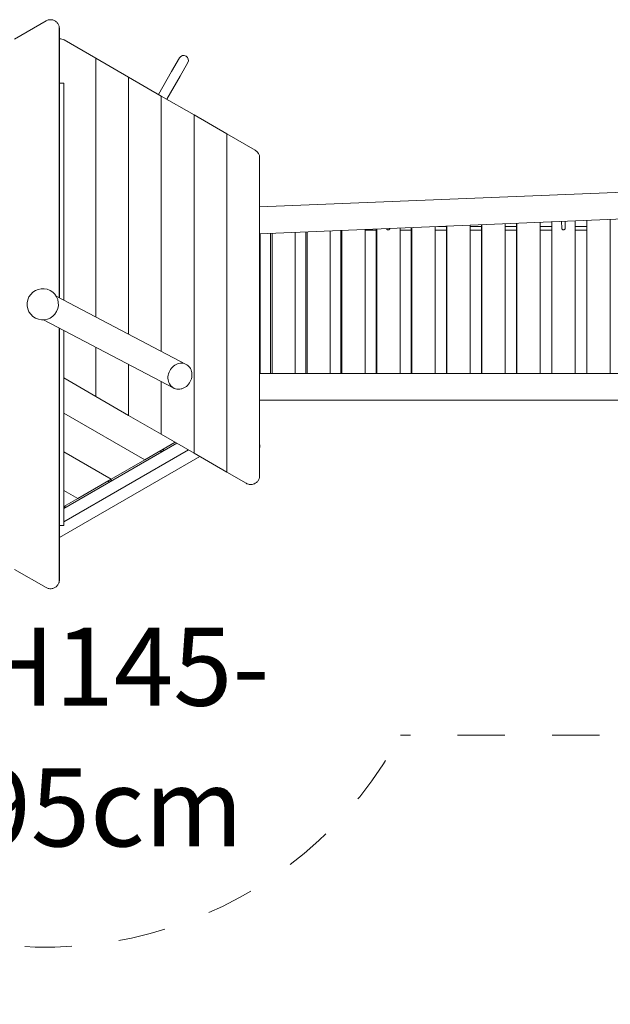
# Model space of a CAD drawing. Units: millimetres. Extents: x 280.6 to 355.4, y 163.3 to 226.2.
# Drawn here: x 317.4 to 330.6, y 165.1 to 187.2 of the extents above; entities that cross this region are included whole.
import ezdxf

# ---------------------------------------------------------------- set-up
doc = ezdxf.new("R2010")
doc.units = ezdxf.units.MM
doc.header["$MEASUREMENT"] = 0
doc.linetypes.add('AI-Linetype-7', pattern=[2.116667, 1.058333, -1.058333])
doc.linetypes.add('AI-Linetype-8', pattern=[2.116667, 1.058333, -1.058333])
doc.layers.add('Ebene 1', color=7, linetype='Continuous', lineweight=0)

# ---------------------------------------------------------------- blocks, each defined once
blk = doc.blocks.new('Block_0')
at = {"layer": 'Ebene 1', "color": 250, "lineweight": 9}
for p, q in [((317.991, 187.133), (317.976, 187.125)), ((318.007, 187.139), (317.991, 187.133)), ((318.024, 187.145), (318.007, 187.139)), ((318.041, 187.148), (318.024, 187.145)), ((318.058, 187.151), (318.041, 187.148)), ((318.076, 187.151), (318.058, 187.151)), ((318.093, 187.151), (318.076, 187.151)), ((318.111, 187.148), (318.093, 187.151)), ((318.128, 187.145), (318.111, 187.148)), ((318.144, 187.139), (318.128, 187.145)), ((318.16, 187.133), (318.144, 187.139)), ((318.176, 187.125), (318.16, 187.133)), ((317.976, 187.125), (317.27, 186.717)), ((318.191, 187.115), (318.176, 187.125)), ((318.204, 187.105), (318.191, 187.115)), ((318.217, 187.093), (318.204, 187.105)), ((318.229, 187.08), (318.217, 187.093)), ((318.24, 187.066), (318.229, 187.08)), ((318.249, 187.051), (318.24, 187.066)), ((318.257, 187.036), (318.249, 187.051)), ((318.264, 187.02), (318.257, 187.036)), ((318.267, 187.01), (318.264, 187.02)), ((318.269, 187.003), (318.267, 187.01)), ((318.267, 187.01), (318.267, 180.929)), ((318.273, 186.986), (318.269, 187.003)), ((318.275, 186.969), (318.273, 186.986)), ((318.276, 186.951), (318.275, 186.969)), ((318.276, 186.951), (318.276, 180.925)), ((318.382, 186.697), (319.089, 186.289)), ((319.089, 186.289), (319.823, 185.865)), ((319.089, 186.289), (319.089, 180.498)), ((320.788, 185.994), (320.963, 186.297)), ((321.15, 186.19), (320.975, 185.887)), ((319.823, 185.865), (320.557, 185.442)), ((319.823, 185.865), (319.823, 180.113)), ((320.788, 185.994), (320.491, 185.48)), ((320.677, 185.372), (320.975, 185.887)), ((318.276, 185.732), (318.373, 185.732)), ((318.373, 180.874), (318.373, 185.732)), ((320.557, 185.442), (321.29, 185.018)), ((320.557, 185.442), (320.557, 179.728)), ((321.29, 185.018), (322.024, 184.595)), ((321.29, 185.018), (321.29, 177.447)), ((322.024, 184.595), (322.658, 184.229)), ((322.024, 184.595), (322.024, 177.023)), ((322.758, 184.056), (322.758, 176.946)), ((337.305, 183.55), (322.758, 182.96)), ((322.758, 182.359), (337.981, 182.977)), ((326.69, 182.519), (326.69, 179.232)), ((326.937, 182.522), (326.76, 182.522)), ((326.937, 182.529), (326.937, 182.522)), ((326.938, 182.507), (326.939, 182.507)), ((326.939, 182.507), (326.939, 182.492)), ((326.948, 179.232), (326.948, 182.529)), ((327.473, 182.55), (327.473, 179.232)), ((327.724, 182.522), (327.473, 182.522)), ((327.724, 182.561), (327.724, 182.522)), ((327.725, 182.507), (327.725, 182.507)), ((327.725, 182.507), (327.725, 182.492)), ((327.731, 179.232), (327.731, 182.561)), ((328.256, 182.582), (328.256, 179.232)), ((328.511, 182.522), (328.256, 182.522)), ((328.511, 182.593), (328.511, 182.522)), ((328.511, 182.507), (328.511, 182.507)), ((328.511, 182.507), (328.511, 182.492)), ((328.514, 179.232), (328.514, 182.593)), ((329.039, 182.614), (329.039, 179.232)), ((329.297, 182.522), (329.039, 182.522)), ((329.297, 179.232), (329.297, 182.624)), ((329.517, 182.633), (329.52, 182.487)), ((329.6, 182.489), (329.597, 182.637)), ((329.822, 182.646), (329.822, 179.232)), ((330.081, 182.522), (329.822, 182.522)), ((330.081, 179.232), (330.081, 182.656)), ((330.606, 182.678), (330.606, 179.232)), ((322.773, 182.36), (322.773, 179.232)), ((323.004, 179.232), (323.004, 182.369)), ((323.035, 179.232), (323.035, 182.37)), ((323.556, 182.392), (323.556, 179.232)), ((323.79, 179.232), (323.79, 182.401)), ((323.818, 179.232), (323.818, 182.402)), ((324.34, 182.423), (324.34, 179.232)), ((324.577, 179.232), (324.577, 182.433)), ((324.6, 179.232), (324.6, 182.434)), ((325.123, 182.455), (325.123, 179.232)), ((325.123, 182.442), (325.364, 182.442)), ((325.363, 179.232), (325.363, 182.442)), ((325.366, 182.462), (325.367, 182.462)), ((325.367, 182.465), (325.367, 182.462)), ((325.383, 179.232), (325.383, 182.466)), ((325.906, 182.487), (325.906, 179.232)), ((325.906, 182.442), (326.15, 182.442)), ((326.15, 179.232), (326.15, 182.442)), ((326.152, 182.462), (326.153, 182.462)), ((326.153, 182.497), (326.153, 182.492)), ((326.153, 182.471), (326.153, 182.462)), ((326.166, 179.232), (326.166, 182.497)), ((326.69, 182.442), (326.937, 182.442)), ((326.937, 179.232), (326.937, 182.442)), ((326.939, 182.471), (326.939, 182.462)), ((327.473, 182.442), (327.724, 182.442)), ((327.724, 179.232), (327.724, 182.442)), ((327.725, 182.471), (327.725, 182.492)), ((327.725, 182.471), (327.725, 182.462)), ((328.256, 182.442), (328.511, 182.442)), ((328.511, 182.471), (328.511, 182.492)), ((328.511, 182.471), (328.511, 182.462)), ((328.511, 179.232), (328.511, 182.442)), ((329.039, 182.442), (329.297, 182.442)), ((329.822, 182.442), (330.081, 182.442)), ((321.113, 179.436), (318.202, 180.963)), ((317.923, 180.432), (320.834, 178.905)), ((318.267, 180.252), (318.267, 174.553)), ((318.276, 180.247), (318.276, 174.612)), ((318.373, 175.832), (318.373, 180.196)), ((319.089, 179.82), (319.089, 178.718)), ((319.823, 179.435), (319.823, 178.294)), ((337.382, 179.232), (322.758, 179.232)), ((318.373, 179.131), (319.089, 178.718)), ((318.378, 178.952), (318.378, 179.128)), ((320.557, 179.05), (320.557, 177.871)), ((318.378, 178.952), (318.373, 178.952)), ((318.378, 178.382), (318.378, 178.952)), ((319.089, 178.718), (319.823, 178.294)), ((322.758, 178.632), (336.815, 178.632)), ((318.378, 178.382), (318.373, 178.382)), ((318.378, 177.811), (318.378, 178.382)), ((318.378, 178.342), (320.185, 177.299)), ((319.823, 178.294), (320.557, 177.871)), ((318.378, 177.811), (318.373, 177.811)), ((318.378, 177.241), (318.378, 177.811)), ((318.378, 176.21), (320.906, 177.669)), ((320.185, 177.299), (320.866, 177.692)), ((320.557, 177.871), (321.29, 177.447)), ((318.378, 175.909), (321.166, 177.519)), ((318.378, 177.476), (319.435, 176.866)), ((321.29, 177.447), (322.024, 177.023)), ((318.276, 175.562), (321.416, 177.375)), ((318.378, 177.241), (318.373, 177.241)), ((318.378, 176.671), (318.378, 177.241)), ((319.435, 176.866), (320.185, 177.299)), ((322.024, 177.023), (322.458, 176.773)), ((318.685, 176.433), (319.435, 176.866)), ((322.458, 176.773), (322.473, 176.765)), ((322.642, 176.765), (322.658, 176.773)), ((322.658, 176.773), (322.672, 176.782)), ((322.672, 176.782), (322.686, 176.793)), ((322.686, 176.793), (322.699, 176.805)), ((322.699, 176.805), (322.711, 176.818)), ((322.711, 176.818), (322.721, 176.831)), ((322.721, 176.831), (322.731, 176.846)), ((322.731, 176.846), (322.739, 176.862)), ((322.739, 176.862), (322.746, 176.878)), ((322.746, 176.878), (322.751, 176.894)), ((322.751, 176.894), (322.755, 176.911)), ((322.755, 176.911), (322.757, 176.929)), ((322.757, 176.929), (322.758, 176.946)), ((318.378, 176.671), (318.373, 176.671)), ((318.378, 176.101), (318.378, 176.671)), ((318.378, 176.61), (318.685, 176.433)), ((322.473, 176.765), (322.489, 176.758)), ((322.489, 176.758), (322.506, 176.753)), ((322.506, 176.753), (322.523, 176.749)), ((322.523, 176.749), (322.54, 176.747)), ((322.54, 176.747), (322.558, 176.746)), ((322.558, 176.746), (322.575, 176.747)), ((322.575, 176.747), (322.592, 176.749)), ((322.592, 176.749), (322.609, 176.753)), ((322.609, 176.753), (322.626, 176.758)), ((322.626, 176.758), (322.642, 176.765)), ((318.378, 176.256), (318.685, 176.433)), ((318.378, 176.227), (318.409, 176.245)), ((318.378, 176.101), (318.373, 176.101)), ((318.378, 175.832), (318.378, 176.101)), ((318.373, 175.832), (318.276, 175.832)), ((318.378, 175.832), (318.373, 175.832)), ((317.27, 174.846), (317.976, 174.438)), ((318.269, 174.56), (318.273, 174.577)), ((318.273, 174.577), (318.275, 174.594)), ((318.275, 174.594), (318.276, 174.612)), ((317.976, 174.438), (317.991, 174.43)), ((317.991, 174.43), (318.007, 174.424)), ((318.007, 174.424), (318.024, 174.418)), ((318.024, 174.418), (318.041, 174.415)), ((318.041, 174.415), (318.058, 174.412)), ((318.058, 174.412), (318.076, 174.412)), ((318.076, 174.412), (318.093, 174.412)), ((318.093, 174.412), (318.111, 174.415)), ((318.111, 174.415), (318.128, 174.418)), ((318.128, 174.418), (318.144, 174.424)), ((318.144, 174.424), (318.16, 174.43)), ((318.16, 174.43), (318.176, 174.438)), ((318.176, 174.438), (318.191, 174.448)), ((318.191, 174.448), (318.204, 174.458)), ((318.204, 174.458), (318.217, 174.47)), ((318.217, 174.47), (318.229, 174.483)), ((318.229, 174.483), (318.24, 174.497)), ((318.24, 174.497), (318.249, 174.512)), ((318.249, 174.512), (318.257, 174.527)), ((318.257, 174.527), (318.264, 174.543)), ((318.264, 174.543), (318.267, 174.553)), ((318.267, 174.553), (318.269, 174.56))]:
    blk.add_line(p, q, dxfattribs=at)
for points in [[(326.938, 182.507), (326.938, 182.51), (326.938, 182.512), (326.938, 182.515), (326.938, 182.517), (326.938, 182.519), (326.938, 182.52), (326.937, 182.521), (326.937, 182.521), (326.937, 182.522)], [(327.725, 182.507), (327.725, 182.51), (327.725, 182.512), (327.725, 182.515), (327.724, 182.517), (327.724, 182.519), (327.724, 182.52), (327.724, 182.521), (327.724, 182.521), (327.724, 182.522)], [(328.511, 182.507), (328.511, 182.51), (328.511, 182.512), (328.511, 182.515), (328.511, 182.517), (328.511, 182.519), (328.511, 182.52), (328.511, 182.521), (328.511, 182.521), (328.511, 182.522)], [(325.364, 182.442), (325.364, 182.442), (325.364, 182.442), (325.365, 182.444), (325.365, 182.445), (325.365, 182.448), (325.366, 182.451), (325.366, 182.454), (325.366, 182.457), (325.366, 182.462)], [(325.598, 182.474), (325.6, 182.469), (325.605, 182.462), (325.612, 182.456), (325.62, 182.451), (325.628, 182.449), (325.637, 182.448), (325.646, 182.45), (325.654, 182.453), (325.662, 182.458), (325.668, 182.465), (325.672, 182.473), (325.673, 182.477)], [(326.15, 182.442), (326.15, 182.442), (326.151, 182.442), (326.151, 182.444), (326.151, 182.445), (326.152, 182.448), (326.152, 182.451), (326.152, 182.454), (326.152, 182.457), (326.152, 182.462)], [(326.153, 182.471), (326.153, 182.473), (326.153, 182.476), (326.153, 182.478), (326.153, 182.48), (326.153, 182.483), (326.153, 182.485), (326.153, 182.487), (326.153, 182.49), (326.153, 182.492)], [(326.153, 182.471), (326.153, 182.473), (326.153, 182.476), (326.153, 182.478), (326.153, 182.48), (326.153, 182.483), (326.153, 182.485), (326.153, 182.487), (326.153, 182.49), (326.153, 182.492)], [(326.937, 182.442), (326.937, 182.442), (326.937, 182.442), (326.938, 182.444), (326.938, 182.445), (326.938, 182.448), (326.938, 182.451), (326.938, 182.454), (326.939, 182.457), (326.939, 182.462)], [(326.939, 182.471), (326.939, 182.473), (326.939, 182.476), (326.939, 182.478), (326.939, 182.48), (326.939, 182.483), (326.939, 182.485), (326.939, 182.487), (326.939, 182.49), (326.939, 182.492)], [(326.939, 182.471), (326.939, 182.473), (326.939, 182.476), (326.939, 182.478), (326.939, 182.48), (326.939, 182.483), (326.939, 182.485), (326.939, 182.487), (326.939, 182.49), (326.939, 182.492)], [(327.724, 182.442), (327.724, 182.442), (327.724, 182.442), (327.724, 182.444), (327.724, 182.445), (327.725, 182.448), (327.725, 182.451), (327.725, 182.454), (327.725, 182.457), (327.725, 182.462)], [(328.511, 182.442), (328.511, 182.442), (328.511, 182.442), (328.511, 182.444), (328.511, 182.445), (328.511, 182.448), (328.511, 182.451), (328.511, 182.454), (328.511, 182.457), (328.511, 182.462)], [(329.52, 182.488), (329.52, 182.487), (329.52, 182.486), (329.521, 182.478), (329.524, 182.47), (329.529, 182.462), (329.536, 182.456), (329.543, 182.451), (329.552, 182.449), (329.561, 182.448), (329.57, 182.449), (329.578, 182.452), (329.586, 182.457), (329.592, 182.464), (329.596, 182.471), (329.599, 182.48), (329.6, 182.488)], [(321.204, 179.049), (321.218, 179.081), (321.23, 179.114), (321.237, 179.148), (321.242, 179.182), (321.242, 179.215), (321.239, 179.248), (321.233, 179.281), (321.228, 179.295), (321.223, 179.311), (321.209, 179.34), (321.193, 179.366), (321.173, 179.39), (321.151, 179.411), (321.126, 179.428), (321.113, 179.436), (321.099, 179.442), (321.071, 179.453), (321.041, 179.459), (321.029, 179.46), (321.017, 179.461), (321.01, 179.462), (320.979, 179.461), (320.949, 179.456), (320.948, 179.455), (320.917, 179.446), (320.887, 179.433), (320.858, 179.417), (320.831, 179.397), (320.805, 179.375), (320.782, 179.349), (320.761, 179.321), (320.744, 179.291), (320.729, 179.259), (320.718, 179.226), (320.71, 179.193), (320.705, 179.159), (320.705, 179.125), (320.708, 179.092), (320.714, 179.06), (320.724, 179.029), (320.738, 179.001), (320.754, 178.974), (320.774, 178.95), (320.796, 178.93), (320.821, 178.912), (320.834, 178.905), (320.848, 178.898), (320.876, 178.888), (320.906, 178.881), (320.937, 178.878), (320.968, 178.88), (320.999, 178.885), (321.017, 178.89), (321.029, 178.894), (321.03, 178.894), (321.06, 178.907), (321.089, 178.923), (321.117, 178.943), (321.142, 178.966), (321.165, 178.991), (321.186, 179.019), (321.204, 179.049)], [(320.949, 179.456), (320.948, 179.455), (320.917, 179.446), (320.887, 179.433), (320.858, 179.417), (320.831, 179.397), (320.805, 179.375), (320.782, 179.349), (320.761, 179.321), (320.744, 179.291), (320.729, 179.259), (320.718, 179.226), (320.71, 179.193), (320.705, 179.159), (320.705, 179.125), (320.708, 179.092), (320.714, 179.06), (320.724, 179.029), (320.738, 179.001), (320.754, 178.974), (320.774, 178.95), (320.796, 178.93), (320.821, 178.912), (320.834, 178.905)], [(321.113, 179.436), (321.099, 179.442), (321.071, 179.453), (321.041, 179.459), (321.029, 179.46)], [(320.532, 177.499), (320.536, 177.496), (320.541, 177.492), (320.547, 177.488), (320.559, 177.484), (320.573, 177.482), (320.586, 177.485)], [(320.586, 177.485), (320.594, 177.495), (320.6, 177.507), (320.603, 177.52), (320.602, 177.527), (320.601, 177.534), (320.6, 177.539)], [(322.758, 177.631), (322.759, 177.63), (322.762, 177.622), (322.763, 177.611), (322.762, 177.597), (322.759, 177.58), (322.758, 177.574)], [(319.363, 176.824), (319.366, 176.821), (319.372, 176.817), (319.377, 176.813), (319.39, 176.809), (319.404, 176.807), (319.417, 176.81)], [(319.417, 176.81), (319.425, 176.82), (319.431, 176.832), (319.433, 176.845), (319.433, 176.852), (319.432, 176.859), (319.431, 176.864)], [(318.409, 176.245), (318.406, 176.248), (318.403, 176.252), (318.4, 176.256), (318.397, 176.26), (318.394, 176.265)]]:
    blk.add_lwpolyline(points, dxfattribs=at)
for points in [[(318.382, 186.697), (318.35, 186.716), (318.313, 186.725), (318.276, 186.724)], [(322.758, 184.056), (322.758, 184.127), (322.72, 184.193), (322.658, 184.229)]]:
    blk.add_open_spline(points, degree=3, dxfattribs=at)
for points, knots in [([(321.15, 186.19), (321.179, 186.241), (321.162, 186.307), (321.11, 186.337), (321.059, 186.366), (320.993, 186.349), (320.963, 186.297), (320.963, 186.297), (320.963, 186.297), (320.963, 186.297)], [0, 0, 0, 0, 1, 1, 1, 2, 2, 2, 3, 3, 3, 3]), ([(318.213, 180.619), (318.303, 180.79), (318.237, 181.002), (318.066, 181.091), (317.894, 181.181), (317.683, 181.115), (317.593, 180.944)], [0, 0, 0, 0, 1, 1, 1, 2, 2, 2, 2]), ([(317.593, 180.944), (317.503, 180.773), (317.569, 180.561), (317.74, 180.472), (317.912, 180.382), (318.123, 180.448), (318.213, 180.619)], [0, 0, 0, 0, 1, 1, 1, 2, 2, 2, 2])]:
    blk.add_open_spline(points, degree=3, knots=knots, dxfattribs=at)
blk = doc.blocks.new('Block_1')
at = {"layer": 'Ebene 1', "color": 250, "linetype": 'AI-Linetype-7', "lineweight": 18}
blk.add_line((332.482, 171.132), (325.907, 171.132), dxfattribs=at)
at = {"layer": 'Ebene 1', "color": 250, "linetype": 'AI-Linetype-8', "lineweight": 18}
blk.add_open_spline([(313.478, 167.595), (317.783, 165.11), (323.287, 166.585), (325.772, 170.89), (325.818, 170.97), (325.863, 171.05), (325.907, 171.132)], degree=3, knots=[0, 0, 0, 0, 1, 1, 1, 2, 2, 2, 2], dxfattribs=at)
blk = doc.blocks.new('Block_2')
at = {"layer": 'Ebene 1', "char_height": 0.2, "attachment_point": 7}
for s, insert in [('\\C7;\\FVAGRounded Lt Normal|b0|i0|c1;\\H1.750000;\\W1.000000;PH145-', (314.923, 171.794)), ('\\C7;\\FVAGRounded Lt Normal|b0|i0|c1;\\H1.750000;\\W1.000000;195cm', (314.986, 168.644))]:
    blk.add_mtext(s, dxfattribs=dict(at, insert=insert))

msp = doc.modelspace()

# ---------------------------------------------------------------- block references
at = {"layer": 'Ebene 1'}
for name in ['Block_1', 'Block_0', 'Block_2']:
    msp.add_blockref(name, (0, 0), dxfattribs=at)

doc.saveas('drawing.dxf')
